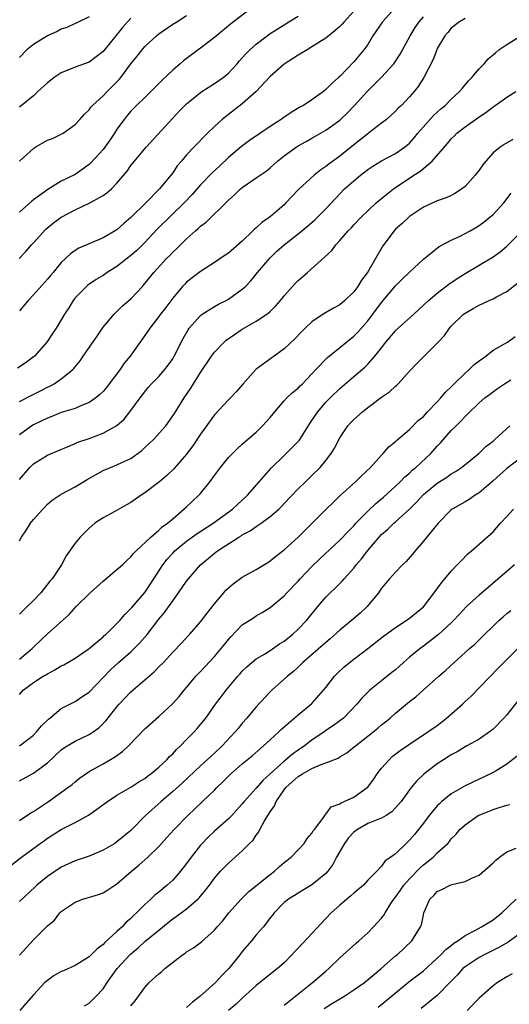
# Model space of a CAD drawing. Units: inches. Extents: x 2562000 to 2565000, y 1557000 to 1560000.
# Drawn here: x 2562931 to 2563001, y 1557250 to 1557391 of the extents above; entities that cross this region are included whole.
import ezdxf

# ---------------------------------------------------------------- set-up
doc = ezdxf.new("R2010")
doc.units = ezdxf.units.IN
doc.header["$MEASUREMENT"] = 0
doc.layers.add('LD25621557_2ft', color=114, linetype='Continuous')

msp = doc.modelspace()

# ---------------------------------------------------------------- linework, layer by layer
at = {"layer": 'LD25621557_2ft'}
for points, elevation in [([(2562984.95, 1557393), (2562983.11, 1557391), (2562981.76, 1557389), (2562981, 1557387.76), (2562980.46, 1557387), (2562979, 1557385.26), (2562977, 1557383.17), (2562976.82, 1557383), (2562975.83, 1557382.17), (2562975, 1557381.27), (2562974.68, 1557381), (2562973, 1557379.81), (2562971.78, 1557379), (2562971.27, 1557378.73), (2562970.02, 1557377.98), (2562968.83, 1557377.17), (2562968.6, 1557377), (2562967, 1557375.96), (2562964.04, 1557373.96), (2562962.88, 1557373.12), (2562961, 1557371.51), (2562959.72, 1557370.27), (2562958.69, 1557369.31), (2562957, 1557367.59), (2562955.78, 1557366.22), (2562954.63, 1557365), (2562950.78, 1557361.22), (2562949, 1557359.33), (2562947.83, 1557358.17), (2562947, 1557357.45), (2562945, 1557355.88), (2562943.59, 1557355), (2562943, 1557354.59), (2562942.01, 1557353.99), (2562940.83, 1557353.17), (2562940.62, 1557353), (2562939, 1557351.36), (2562938.71, 1557351), (2562938.06, 1557349.94), (2562937.46, 1557349), (2562937, 1557348.2), (2562936.28, 1557347), (2562935.75, 1557346.25), (2562935, 1557345.12), (2562934.91, 1557345), (2562933.15, 1557343), (2562933, 1557342.87), (2562931.94, 1557342.06), (2562930.72, 1557341.28)], 7270), ([(2562964.37, 1557393), (2562961.74, 1557391), (2562961.31, 1557390.69), (2562959, 1557388.77), (2562957, 1557387.22), (2562956.67, 1557387), (2562954.57, 1557385.43), (2562954.08, 1557385), (2562953, 1557384.07), (2562951.42, 1557382.58), (2562949, 1557380.15), (2562947.82, 1557379), (2562947, 1557378.18), (2562946.45, 1557377.55), (2562946.01, 1557377), (2562945, 1557375.6), (2562944.63, 1557375), (2562943.98, 1557374.02), (2562943.27, 1557373), (2562943, 1557372.66), (2562941.24, 1557370.76), (2562941, 1557370.54), (2562939, 1557369.1), (2562937, 1557368.1), (2562935.07, 1557366.93), (2562933, 1557365.42), (2562932.77, 1557365.23), (2562931, 1557363.69)], 7264), ([(2562930.93, 1557357), (2562931.94, 1557358.06), (2562932.74, 1557359), (2562933, 1557359.26), (2562934.79, 1557361.21), (2562935.88, 1557362.12), (2562937, 1557362.96), (2562939, 1557364.01), (2562941.12, 1557365), (2562943, 1557366.07), (2562943.56, 1557366.44), (2562944.2, 1557367), (2562945, 1557367.83), (2562946.45, 1557369.55), (2562947, 1557370.37), (2562947.49, 1557371), (2562949.17, 1557373), (2562953, 1557377.17), (2562953.89, 1557378.11), (2562955, 1557379.21), (2562957, 1557380.87), (2562957.18, 1557381), (2562959, 1557382.15), (2562960.25, 1557383), (2562961, 1557383.62), (2562962.25, 1557385), (2562962.59, 1557385.41), (2562963, 1557385.84), (2562963.53, 1557386.47), (2562964.07, 1557387), (2562965, 1557387.81), (2562966.56, 1557389), (2562967, 1557389.32), (2562969, 1557390.6), (2562969.69, 1557391), (2562971, 1557391.83)], 7266), ([(2562979, 1557392.53), (2562977.62, 1557391), (2562977.34, 1557390.66), (2562977, 1557390.32), (2562976.3, 1557389.7), (2562975, 1557388.68), (2562973, 1557387.4), (2562972.29, 1557387), (2562971.5, 1557386.5), (2562971, 1557386.21), (2562969, 1557384.94), (2562967, 1557383.16), (2562964.99, 1557381.01), (2562963, 1557379.23), (2562961, 1557377.72), (2562960.12, 1557377), (2562959, 1557375.97), (2562958.02, 1557375), (2562956.04, 1557373), (2562955, 1557371.92), (2562954.25, 1557371), (2562953.66, 1557370.34), (2562953, 1557369.34), (2562952.75, 1557369), (2562951.11, 1557367), (2562949.14, 1557365), (2562947, 1557362.91), (2562945.96, 1557362.04), (2562945, 1557361.15), (2562943, 1557360), (2562939.51, 1557358.49), (2562939, 1557358.16), (2562938.31, 1557357.69), (2562937, 1557356.45), (2562935.81, 1557355), (2562935.43, 1557354.57), (2562935, 1557354.04), (2562933, 1557351.79), (2562932.24, 1557351), (2562931, 1557349.49)], 7268), ([(2562941, 1557391.72), (2562939.16, 1557390.84), (2562939, 1557390.78), (2562937.78, 1557390.22), (2562937, 1557389.96), (2562936.39, 1557389.61), (2562935, 1557389.01), (2562933, 1557387.74), (2562932.07, 1557387), (2562931, 1557385.87)], 7258), ([(2562931, 1557336.49), (2562932.66, 1557337.34), (2562934, 1557338), (2562935, 1557338.52), (2562935.34, 1557338.66), (2562935.97, 1557339), (2562937, 1557339.71), (2562938.6, 1557341), (2562938.8, 1557341.2), (2562939, 1557341.47), (2562939.7, 1557342.3), (2562940.15, 1557343), (2562942.14, 1557345.86), (2562943, 1557347.14), (2562944.57, 1557349), (2562945.8, 1557350.2), (2562947, 1557351.21), (2562948.65, 1557353), (2562948.83, 1557353.17), (2562950.27, 1557355), (2562952.12, 1557357), (2562952.57, 1557357.43), (2562953, 1557357.9), (2562953.57, 1557358.43), (2562954.13, 1557359), (2562955, 1557359.85), (2562956.28, 1557361), (2562956.68, 1557361.32), (2562957, 1557361.65), (2562957.79, 1557362.21), (2562960.81, 1557365.19), (2562961, 1557365.41), (2562961.86, 1557366.14), (2562962.72, 1557367), (2562963, 1557367.23), (2562963.75, 1557367.75), (2562965, 1557368.58), (2562965.57, 1557369), (2562966.42, 1557369.58), (2562967, 1557370.06), (2562968.05, 1557371), (2562969, 1557371.76), (2562970.71, 1557373), (2562971, 1557373.18), (2562972.16, 1557373.84), (2562973, 1557374.3), (2562975, 1557375.43), (2562977, 1557376.9), (2562977.11, 1557377), (2562978.08, 1557377.92), (2562979.07, 1557378.93), (2562980.97, 1557381.03), (2562983, 1557383.05), (2562984.77, 1557385), (2562985.65, 1557386.35), (2562987.09, 1557389), (2562987.82, 1557390.18), (2562988.39, 1557391), (2562989, 1557391.71)], 7272), ([(2562947, 1557391.56), (2562945.79, 1557390.21), (2562943, 1557386.74), (2562942.02, 1557385.98), (2562941, 1557385.23), (2562939, 1557384.5), (2562937, 1557383.69), (2562936, 1557383), (2562935.43, 1557382.57), (2562935, 1557382.23), (2562933.64, 1557381), (2562933, 1557380.39), (2562931, 1557378.77)], 7260), ([(2562995, 1557391.48), (2562994.2, 1557391), (2562993, 1557390.1), (2562992.51, 1557389.49), (2562992.07, 1557389), (2562991, 1557387.18), (2562990.91, 1557387), (2562990.41, 1557385.59), (2562989.09, 1557383), (2562988.26, 1557381.74), (2562987.68, 1557381), (2562987, 1557380.22), (2562985.84, 1557379), (2562985.4, 1557378.6), (2562985, 1557378.17), (2562983.7, 1557377), (2562983, 1557376.44), (2562981.12, 1557375), (2562981, 1557374.92), (2562979, 1557373.34), (2562977, 1557371.72), (2562975.42, 1557370.58), (2562975, 1557370.23), (2562974.26, 1557369.74), (2562973.33, 1557369), (2562971.08, 1557366.92), (2562970.1, 1557365.9), (2562969.27, 1557365), (2562969, 1557364.74), (2562967, 1557363), (2562965.81, 1557362.19), (2562965, 1557361.43), (2562964.75, 1557361.25), (2562964.53, 1557361), (2562963, 1557359.5), (2562961, 1557357.77), (2562960.53, 1557357.47), (2562959, 1557356.42), (2562957, 1557355.13), (2562955, 1557353.6), (2562954.7, 1557353.3), (2562954.43, 1557353), (2562953, 1557351.33), (2562952.02, 1557349.98), (2562951.24, 1557349), (2562951, 1557348.66), (2562949.71, 1557347), (2562949.44, 1557346.56), (2562946.89, 1557343), (2562946.04, 1557341.96), (2562945.4, 1557341), (2562943.89, 1557339), (2562943.51, 1557338.49), (2562943, 1557337.93), (2562942.53, 1557337.47), (2562941.98, 1557337), (2562941, 1557336.31), (2562939.88, 1557335.88), (2562939, 1557335.49), (2562937, 1557334.87), (2562935.66, 1557334.34), (2562935, 1557334.1), (2562933, 1557333.13), (2562932.79, 1557333), (2562931, 1557331.67)], 7274), ([(2562931.01, 1557371), (2562933, 1557372.83), (2562933.26, 1557373), (2562935, 1557374), (2562935.76, 1557374.24), (2562937.28, 1557375), (2562939, 1557376.25), (2562939.68, 1557377), (2562940.29, 1557377.71), (2562941, 1557378.35), (2562941.26, 1557378.74), (2562941.48, 1557379), (2562943, 1557380.38), (2562943.58, 1557381), (2562944.29, 1557381.71), (2562945.29, 1557382.71), (2562945.53, 1557383), (2562947, 1557384.96), (2562947.91, 1557386.09), (2562948.6, 1557387), (2562949, 1557387.45), (2562950.66, 1557389), (2562951, 1557389.28), (2562953, 1557390.66), (2562953.58, 1557391), (2562955, 1557391.92)], 7262), ([(2562931, 1557325.25), (2562932.5, 1557327), (2562933, 1557327.51), (2562935, 1557328.78), (2562936.59, 1557329.41), (2562937.98, 1557330.02), (2562939, 1557330.44), (2562939.38, 1557330.62), (2562941, 1557331.17), (2562943, 1557331.91), (2562944.99, 1557333.01), (2562946.05, 1557333.95), (2562947, 1557335.16), (2562948.31, 1557337), (2562949.5, 1557338.5), (2562949.97, 1557339), (2562951, 1557340.04), (2562951.83, 1557341), (2562952.33, 1557341.67), (2562953, 1557342.61), (2562953.23, 1557343), (2562954.49, 1557345.51), (2562955.21, 1557346.79), (2562955.38, 1557347), (2562957, 1557348.84), (2562957.22, 1557349), (2562959, 1557350.1), (2562959.57, 1557350.43), (2562960.68, 1557351), (2562961, 1557351.18), (2562963, 1557352.59), (2562963.45, 1557353), (2562964.21, 1557353.79), (2562965.2, 1557355), (2562967, 1557357.13), (2562967.95, 1557358.05), (2562968.99, 1557359), (2562971, 1557360.54), (2562972.36, 1557361.64), (2562973.42, 1557362.58), (2562975, 1557364.15), (2562976.37, 1557365.63), (2562977.68, 1557367), (2562979, 1557368.19), (2562979.99, 1557369), (2562981, 1557369.78), (2562981.74, 1557370.26), (2562983, 1557371.04), (2562985, 1557372.11), (2562986.3, 1557373), (2562986.69, 1557373.31), (2562987, 1557373.6), (2562987.66, 1557374.34), (2562988.21, 1557375), (2562990.46, 1557377.54), (2562991.5, 1557378.5), (2562992.11, 1557379), (2562993, 1557379.9), (2562994.19, 1557381), (2562994.55, 1557381.45), (2562995.48, 1557382.52), (2562995.94, 1557383), (2562997, 1557384.27), (2562997.71, 1557385), (2562998.31, 1557385.69), (2562999, 1557386.25), (2562999.39, 1557386.61), (2562999.86, 1557387), (2563001, 1557387.77), (2563003, 1557389)], 7276), ([(2562931, 1557316.44), (2562931.27, 1557317), (2562931.98, 1557318.02), (2562932.6, 1557319), (2562933, 1557319.51), (2562934.33, 1557321), (2562935, 1557321.71), (2562935.7, 1557322.3), (2562937, 1557323.16), (2562939, 1557324.21), (2562940.73, 1557325.27), (2562943, 1557326.55), (2562944.05, 1557327), (2562945, 1557327.36), (2562945.7, 1557327.7), (2562947, 1557328.28), (2562948.55, 1557329.45), (2562949, 1557329.84), (2562950.22, 1557331), (2562952.02, 1557333), (2562953.25, 1557334.75), (2562954.65, 1557337), (2562955.6, 1557338.4), (2562957, 1557340.63), (2562958.56, 1557343), (2562959, 1557343.57), (2562960.37, 1557345), (2562960.7, 1557345.3), (2562961.88, 1557346.12), (2562963, 1557346.87), (2562965, 1557347.99), (2562966.51, 1557349), (2562967, 1557349.41), (2562967.79, 1557350.21), (2562968.46, 1557351), (2562969, 1557351.67), (2562970.58, 1557353.42), (2562971, 1557353.84), (2562971.64, 1557354.36), (2562972.38, 1557355), (2562975.85, 1557358.15), (2562976.43, 1557359), (2562977, 1557359.6), (2562978.2, 1557361), (2562978.61, 1557361.39), (2562979, 1557361.83), (2562980.13, 1557363), (2562981, 1557363.86), (2562982.23, 1557365), (2562983.73, 1557366.27), (2562984.7, 1557367), (2562987.65, 1557369), (2562988.47, 1557369.53), (2562990.28, 1557371), (2562992.45, 1557373.55), (2562993, 1557374.22), (2562993.4, 1557374.6), (2562993.79, 1557375), (2562995, 1557375.92), (2562996.8, 1557377.2), (2562997, 1557377.36), (2562997.99, 1557378.01), (2562999, 1557378.8), (2562999.32, 1557379), (2563001, 1557380.19), (2563002.29, 1557381)], 7278), ([(2563001.87, 1557374.13), (2563000.6, 1557373.4), (2563000.01, 1557373), (2562999, 1557372.17), (2562997.95, 1557371), (2562997.53, 1557370.47), (2562997, 1557369.7), (2562996.44, 1557369), (2562995, 1557367.35), (2562994.54, 1557367), (2562993.61, 1557366.39), (2562993, 1557366.08), (2562992.28, 1557365.72), (2562991, 1557365.3), (2562989, 1557364.37), (2562987, 1557363.03), (2562985.94, 1557362.06), (2562985, 1557361.22), (2562984.79, 1557361), (2562983.18, 1557358.82), (2562980.98, 1557355), (2562980.12, 1557353.88), (2562979.59, 1557353), (2562979, 1557352.22), (2562977.72, 1557351), (2562977, 1557350.36), (2562976.11, 1557349.89), (2562974.59, 1557349), (2562973, 1557347.93), (2562972.04, 1557347), (2562971.5, 1557346.5), (2562970.53, 1557345.47), (2562969, 1557344.03), (2562967.24, 1557342.76), (2562965, 1557341.11), (2562964.88, 1557341), (2562963.05, 1557338.95), (2562962.13, 1557337.87), (2562961.3, 1557337), (2562961, 1557336.72), (2562959, 1557334.55), (2562957, 1557331.78), (2562955.88, 1557330.12), (2562955, 1557328.93), (2562953.18, 1557326.82), (2562952.14, 1557325.86), (2562951.13, 1557325), (2562949, 1557323.35), (2562948.48, 1557323), (2562947, 1557321.94), (2562946.38, 1557321.62), (2562944.68, 1557320.68), (2562943, 1557319.78), (2562941.84, 1557319), (2562941, 1557318.27), (2562939.71, 1557317), (2562939, 1557316.11), (2562937.72, 1557314.28), (2562937.04, 1557313), (2562935.7, 1557311), (2562935.36, 1557310.64), (2562934.05, 1557309), (2562933, 1557307.9), (2562932.11, 1557307), (2562931.54, 1557306.46), (2562931, 1557305.9)], 7280), ([(2562931, 1557299.48), (2562932.8, 1557301), (2562933, 1557301.2), (2562935, 1557303.1), (2562938.12, 1557305.88), (2562939.13, 1557307), (2562941.16, 1557309), (2562943, 1557310.66), (2562945, 1557312.32), (2562945.78, 1557313), (2562946.39, 1557313.61), (2562947, 1557314.15), (2562947.37, 1557314.63), (2562947.74, 1557315), (2562949.84, 1557317), (2562951, 1557317.97), (2562951.51, 1557318.49), (2562952.27, 1557319), (2562953, 1557319.64), (2562954.62, 1557321), (2562955, 1557321.34), (2562955.84, 1557322.16), (2562956.75, 1557323), (2562957, 1557323.28), (2562958.4, 1557325), (2562959, 1557325.85), (2562959.87, 1557327), (2562961, 1557328.41), (2562962.29, 1557329.71), (2562963, 1557330.34), (2562963.34, 1557330.66), (2562965, 1557332.08), (2562965.92, 1557333), (2562967, 1557334.17), (2562967.66, 1557335), (2562969, 1557336.55), (2562969.41, 1557337), (2562970.22, 1557337.78), (2562971, 1557338.39), (2562971.3, 1557338.7), (2562971.63, 1557339), (2562973, 1557340.44), (2562973.49, 1557341), (2562975.21, 1557342.79), (2562977, 1557344.21), (2562979, 1557345.85), (2562979.58, 1557346.42), (2562981, 1557348.06), (2562981.74, 1557349), (2562983, 1557350.68), (2562985, 1557353.07), (2562985.96, 1557354.04), (2562987, 1557355.04), (2562989, 1557356.9), (2562991.26, 1557358.74), (2562993, 1557359.64), (2562994.18, 1557360.18), (2562995, 1557360.59), (2562995.72, 1557361), (2562997, 1557361.77), (2562997.72, 1557362.28), (2562998.61, 1557363), (2562999, 1557363.35), (2563000.55, 1557365), (2563000.74, 1557365.26), (2563001, 1557365.57), (2563001.59, 1557366.41)], 7282), ([(2562931, 1557294.36), (2562931.54, 1557295), (2562933, 1557296.11), (2562934.42, 1557297), (2562934.79, 1557297.21), (2562935, 1557297.35), (2562936.09, 1557297.91), (2562937, 1557298.48), (2562937.35, 1557298.65), (2562939, 1557299.61), (2562941, 1557301), (2562943, 1557302.68), (2562943.16, 1557302.84), (2562943.38, 1557303), (2562945, 1557304.58), (2562945.4, 1557305), (2562946.11, 1557305.89), (2562947, 1557306.73), (2562947.12, 1557306.88), (2562949, 1557309.03), (2562950.29, 1557311), (2562951.57, 1557313), (2562952.2, 1557313.8), (2562953, 1557314.68), (2562953.31, 1557315), (2562955, 1557316.4), (2562956.49, 1557317.51), (2562958.79, 1557319), (2562961.6, 1557321), (2562962.31, 1557321.69), (2562963, 1557322.3), (2562963.75, 1557323), (2562965.46, 1557325), (2562967.12, 1557326.88), (2562969, 1557328.73), (2562969.29, 1557329), (2562971.14, 1557330.86), (2562971.24, 1557331), (2562972.7, 1557333.3), (2562973, 1557333.73), (2562973.82, 1557335), (2562975, 1557336.36), (2562975.62, 1557337), (2562977, 1557338.36), (2562979, 1557340.08), (2562980.58, 1557341.42), (2562981, 1557341.84), (2562982.05, 1557343), (2562983, 1557344.18), (2562983.63, 1557345), (2562985, 1557346.62), (2562985.4, 1557347), (2562987.61, 1557349), (2562989.76, 1557351), (2562991, 1557352.04), (2562992.67, 1557353.33), (2562993.86, 1557354.14), (2562995, 1557354.87), (2562999, 1557357.25), (2563000.03, 1557357.97), (2563001, 1557358.77), (2563003, 1557360.81)], 7284), ([(2562931.01, 1557286.99), (2562933, 1557288.56), (2562933.46, 1557289), (2562934.14, 1557289.86), (2562935.14, 1557290.86), (2562935.35, 1557291), (2562937, 1557292.36), (2562938.24, 1557293), (2562939, 1557293.38), (2562939.96, 1557294.04), (2562941, 1557294.72), (2562943, 1557296.81), (2562944.05, 1557297.95), (2562945.2, 1557299), (2562947, 1557300.53), (2562948.25, 1557301.75), (2562949.31, 1557303), (2562951, 1557305.2), (2562951.83, 1557306.17), (2562953, 1557307.86), (2562953.85, 1557309), (2562955, 1557310.68), (2562955.25, 1557311), (2562957, 1557313), (2562958.09, 1557313.91), (2562959, 1557314.69), (2562959.41, 1557315), (2562962.52, 1557317), (2562962.83, 1557317.17), (2562963, 1557317.3), (2562964.11, 1557317.89), (2562965, 1557318.52), (2562965.72, 1557319), (2562967, 1557319.94), (2562968.22, 1557321), (2562968.62, 1557321.38), (2562969, 1557321.81), (2562971, 1557323.91), (2562972.1, 1557325), (2562973, 1557325.85), (2562974.16, 1557327), (2562975, 1557327.99), (2562975.76, 1557329), (2562976.24, 1557329.76), (2562977, 1557331.24), (2562978.17, 1557333), (2562978.56, 1557333.44), (2562979, 1557333.89), (2562980.25, 1557335), (2562981, 1557335.59), (2562983, 1557337.1), (2562984.14, 1557337.86), (2562985, 1557338.69), (2562985.18, 1557338.82), (2562985.37, 1557339), (2562987, 1557340.84), (2562988.08, 1557341.92), (2562989, 1557342.89), (2562991, 1557344.84), (2562991.14, 1557345), (2562992.05, 1557345.95), (2562992.75, 1557347), (2562993, 1557347.27), (2562994.76, 1557349), (2562995, 1557349.18), (2562996.17, 1557349.83), (2562997, 1557350.31), (2562998.46, 1557351), (2562999, 1557351.24), (2562999.52, 1557351.52), (2563001, 1557352.27), (2563002.52, 1557353.48)], 7286), ([(2562931, 1557282), (2562933, 1557283.06), (2562935, 1557284.59), (2562937, 1557286.42), (2562937.33, 1557286.67), (2562937.85, 1557287), (2562939, 1557287.68), (2562941, 1557288.64), (2562941.56, 1557289), (2562942.4, 1557289.6), (2562943.41, 1557290.59), (2562945, 1557292.62), (2562945.32, 1557293), (2562947, 1557294.78), (2562950.35, 1557297.65), (2562951, 1557298.35), (2562951.66, 1557299), (2562953, 1557300.45), (2562954.25, 1557301.75), (2562955.2, 1557302.8), (2562955.4, 1557303), (2562957, 1557304.83), (2562957.93, 1557306.07), (2562959, 1557307.42), (2562960.32, 1557309), (2562960.64, 1557309.36), (2562961, 1557309.72), (2562961.7, 1557310.3), (2562963, 1557311.22), (2562965, 1557312.33), (2562966.65, 1557313.35), (2562967, 1557313.59), (2562967.77, 1557314.23), (2562969, 1557315.17), (2562971, 1557316.98), (2562973.05, 1557319), (2562975, 1557320.97), (2562976.03, 1557321.97), (2562977.05, 1557322.95), (2562979.32, 1557325), (2562980.15, 1557325.85), (2562981.39, 1557327), (2562983, 1557328.76), (2562983.24, 1557329), (2562984.02, 1557329.98), (2562985, 1557330.74), (2562985.12, 1557330.88), (2562987, 1557332.47), (2562988.25, 1557333.75), (2562989, 1557334.34), (2562989.61, 1557335), (2562991, 1557336.42), (2562991.53, 1557337), (2562992.19, 1557337.81), (2562993, 1557338.58), (2562993.4, 1557339), (2562995, 1557340.55), (2562995.54, 1557341), (2562996.27, 1557341.73), (2562997, 1557342.31), (2562997.98, 1557343), (2562999, 1557343.83), (2563001.07, 1557345), (2563002.19, 1557345.81)], 7288), ([(2562931, 1557276.28), (2562932.62, 1557277.38), (2562933, 1557277.59), (2562935.16, 1557279), (2562937.95, 1557281), (2562938.54, 1557281.46), (2562939, 1557281.86), (2562939.63, 1557282.37), (2562940.53, 1557283), (2562941, 1557283.3), (2562943, 1557284.41), (2562944.63, 1557285.37), (2562945, 1557285.64), (2562945.8, 1557286.2), (2562946.64, 1557287), (2562949, 1557289.47), (2562951, 1557291.23), (2562953, 1557293.07), (2562953.91, 1557294.09), (2562954.66, 1557295), (2562955, 1557295.37), (2562956.33, 1557297), (2562956.64, 1557297.36), (2562957, 1557297.71), (2562959, 1557299.85), (2562959.98, 1557301), (2562960.42, 1557301.58), (2562961, 1557302.3), (2562961.33, 1557302.67), (2562963, 1557304.37), (2562964.59, 1557305.41), (2562965, 1557305.67), (2562965.85, 1557306.15), (2562967, 1557306.89), (2562969, 1557308.55), (2562969.41, 1557309), (2562971, 1557310.65), (2562971.3, 1557311), (2562973, 1557312.76), (2562974.14, 1557313.86), (2562977, 1557316.53), (2562978.18, 1557317.82), (2562979, 1557318.63), (2562979.32, 1557319), (2562981, 1557320.72), (2562982.17, 1557321.83), (2562983.27, 1557322.73), (2562985, 1557324.31), (2562985.72, 1557325), (2562986.35, 1557325.65), (2562987, 1557326.2), (2562987.41, 1557326.59), (2562987.92, 1557327), (2562990.09, 1557329), (2562991, 1557330.04), (2562991.47, 1557330.53), (2562993, 1557332.32), (2562993.69, 1557333), (2562994.37, 1557333.63), (2562995, 1557334.34), (2562995.36, 1557334.64), (2562997, 1557336.27), (2562997.83, 1557337), (2562998.51, 1557337.49), (2562999.64, 1557338.36), (2563000.63, 1557339), (2563001.57, 1557339.57)], 7290), ([(2562928.69, 1557269), (2562931.3, 1557271), (2562933.98, 1557273), (2562934.57, 1557273.43), (2562935, 1557273.73), (2562937, 1557274.97), (2562939, 1557275.98), (2562940.93, 1557277.07), (2562943.62, 1557279), (2562945, 1557279.9), (2562947, 1557281.09), (2562948.16, 1557281.84), (2562949, 1557282.34), (2562949.37, 1557282.63), (2562949.88, 1557283), (2562951, 1557283.93), (2562952.14, 1557285), (2562952.54, 1557285.46), (2562953, 1557285.86), (2562953.53, 1557286.47), (2562954.11, 1557287), (2562955, 1557287.93), (2562956.07, 1557289), (2562956.51, 1557289.49), (2562957, 1557290.06), (2562957.76, 1557291), (2562959.16, 1557293), (2562959.94, 1557294.06), (2562960.68, 1557295), (2562962.36, 1557297), (2562962.67, 1557297.33), (2562963, 1557297.72), (2562963.63, 1557298.37), (2562964.36, 1557299), (2562965, 1557299.51), (2562966.19, 1557300.19), (2562967, 1557300.69), (2562968.36, 1557301.64), (2562969, 1557302.03), (2562969.52, 1557302.48), (2562970.19, 1557303), (2562971, 1557303.75), (2562972.22, 1557305), (2562973.46, 1557306.54), (2562973.86, 1557307), (2562975, 1557308.35), (2562975.63, 1557309), (2562976.34, 1557309.66), (2562977.33, 1557310.67), (2562977.61, 1557311), (2562979, 1557312.51), (2562979.37, 1557313), (2562980.11, 1557313.89), (2562981, 1557315.08), (2562982.66, 1557317), (2562983, 1557317.37), (2562983.88, 1557318.12), (2562984.76, 1557319), (2562985, 1557319.2), (2562986.99, 1557321.01), (2562988, 1557322), (2562989, 1557323.1), (2562991, 1557324.75), (2562992.38, 1557325.62), (2562993, 1557326.07), (2562993.59, 1557326.41), (2562994.46, 1557327), (2562996.96, 1557329), (2562997.99, 1557330.01), (2562999, 1557330.78), (2562999.26, 1557331), (2563001.44, 1557333)], 7292), ([(2563003, 1557328.38), (2563001, 1557326.86), (2563000.03, 1557325.97), (2562999, 1557325.09), (2562997, 1557323.35), (2562996.44, 1557323), (2562995.59, 1557322.41), (2562995, 1557322.08), (2562993.15, 1557321), (2562993, 1557320.89), (2562991.12, 1557319), (2562989, 1557316.39), (2562987.8, 1557315), (2562987.45, 1557314.55), (2562986.53, 1557313.47), (2562986.01, 1557313), (2562985, 1557311.94), (2562984.13, 1557311), (2562983, 1557309.68), (2562982.54, 1557309), (2562980.91, 1557307), (2562979.92, 1557306.08), (2562978.69, 1557305), (2562977, 1557303.62), (2562975.62, 1557302.38), (2562975, 1557301.87), (2562971.71, 1557299), (2562971.37, 1557298.63), (2562971, 1557298.31), (2562970.33, 1557297.67), (2562969.5, 1557297), (2562967.26, 1557295), (2562967, 1557294.76), (2562965, 1557292.61), (2562963.64, 1557291), (2562963, 1557290.26), (2562962.43, 1557289.57), (2562961.99, 1557289), (2562960.12, 1557287), (2562959, 1557285.94), (2562957, 1557284.12), (2562954.35, 1557281.65), (2562953, 1557280.44), (2562951.33, 1557279), (2562949.09, 1557277), (2562947, 1557274.87), (2562945.97, 1557274.03), (2562945, 1557273.22), (2562944.67, 1557273), (2562943, 1557272.01), (2562941, 1557271.14), (2562939, 1557270.47), (2562937, 1557269.58), (2562935, 1557268.25), (2562933.5, 1557267), (2562933.24, 1557266.76), (2562931, 1557264.64)], 7294), ([(2562931, 1557256.94), (2562933, 1557259.16), (2562935, 1557261.13), (2562936.03, 1557261.97), (2562936.81, 1557263), (2562937, 1557263.19), (2562939, 1557264.57), (2562940.11, 1557265), (2562942.36, 1557265.64), (2562943, 1557265.88), (2562943.7, 1557266.3), (2562944.69, 1557267), (2562945, 1557267.2), (2562947.06, 1557269), (2562948.15, 1557269.85), (2562949.41, 1557271), (2562951, 1557272.57), (2562952.18, 1557273.82), (2562953.21, 1557275), (2562955.15, 1557277), (2562957.3, 1557279), (2562959, 1557280.66), (2562959.33, 1557281), (2562960.18, 1557281.82), (2562961, 1557282.67), (2562961.35, 1557283), (2562963, 1557284.43), (2562964.41, 1557285.59), (2562966.06, 1557287), (2562967, 1557287.88), (2562968.25, 1557289), (2562968.62, 1557289.38), (2562969, 1557289.73), (2562971, 1557291.45), (2562973, 1557293.07), (2562974.68, 1557295), (2562975, 1557295.39), (2562976.24, 1557297), (2562976.6, 1557297.4), (2562977.64, 1557298.36), (2562979, 1557299.47), (2562981, 1557300.99), (2562983.26, 1557302.74), (2562985, 1557304), (2562986.55, 1557305), (2562987, 1557305.33), (2562989, 1557306.98), (2562990.57, 1557309), (2562991.58, 1557310.42), (2562992.1, 1557311), (2562993, 1557312.12), (2562993.86, 1557313), (2562994.41, 1557313.59), (2562995.4, 1557314.6), (2562995.89, 1557315), (2562999, 1557317.76), (2563000.1, 1557319), (2563001, 1557319.97), (2563001.92, 1557321)], 7296), ([(2563002.09, 1557313), (2563001, 1557312.05), (2562997, 1557308.65), (2562995.19, 1557307), (2562994.12, 1557305.88), (2562993.32, 1557305), (2562993, 1557304.69), (2562991.18, 1557303), (2562989, 1557301.34), (2562988.52, 1557301), (2562987, 1557299.73), (2562986.15, 1557299), (2562985, 1557297.95), (2562984.48, 1557297.52), (2562983, 1557296.33), (2562981.29, 1557295), (2562981, 1557294.73), (2562980.14, 1557293.86), (2562979.44, 1557293), (2562977.53, 1557291), (2562976.09, 1557289.91), (2562975, 1557289.19), (2562974.74, 1557289), (2562973, 1557287.83), (2562971.92, 1557287), (2562971, 1557286.38), (2562970.19, 1557285.81), (2562969.26, 1557285), (2562969, 1557284.8), (2562967, 1557282.97), (2562965.96, 1557282.04), (2562965, 1557280.93), (2562963.24, 1557279), (2562963, 1557278.69), (2562961.48, 1557277), (2562961, 1557276.51), (2562959, 1557274.74), (2562958.1, 1557273.9), (2562957.25, 1557273), (2562957, 1557272.72), (2562955.66, 1557271), (2562955, 1557270.09), (2562954.14, 1557269), (2562953, 1557267.72), (2562952.21, 1557267), (2562951, 1557266), (2562950.44, 1557265.56), (2562949.86, 1557265), (2562949, 1557264.22), (2562947.81, 1557263), (2562947.38, 1557262.62), (2562947, 1557262.22), (2562946.33, 1557261.67), (2562945.73, 1557261), (2562945, 1557260.32), (2562943.24, 1557258.76), (2562943, 1557258.49), (2562942.13, 1557257.87), (2562941.31, 1557257), (2562941, 1557256.7), (2562939, 1557255.47), (2562937.31, 1557254.69), (2562937, 1557254.58), (2562936, 1557254), (2562935, 1557253.31), (2562934.66, 1557253), (2562933, 1557251.23), (2562931.95, 1557250.05), (2562931.05, 1557249)], 7298), ([(2562940.32, 1557249.68), (2562941, 1557250.05), (2562941.49, 1557250.51), (2562941.97, 1557251), (2562943, 1557252.12), (2562943.6, 1557253), (2562945.04, 1557255), (2562946.94, 1557257.06), (2562948.03, 1557257.97), (2562949, 1557258.88), (2562951, 1557260.55), (2562952.37, 1557261.63), (2562953, 1557262.14), (2562953.52, 1557262.48), (2562955, 1557263.6), (2562956.63, 1557265), (2562956.82, 1557265.18), (2562957.72, 1557266.28), (2562958.28, 1557267), (2562959, 1557268), (2562959.87, 1557269), (2562961, 1557270.17), (2562963, 1557271.92), (2562964.05, 1557273), (2562964.54, 1557273.46), (2562965, 1557274.18), (2562965.36, 1557274.64), (2562965.52, 1557275), (2562966.12, 1557276.12), (2562966.66, 1557277), (2562967, 1557277.54), (2562967.61, 1557278.39), (2562967.84, 1557279), (2562969, 1557280.69), (2562969.24, 1557281), (2562970.18, 1557281.82), (2562971, 1557282.61), (2562971.27, 1557282.73), (2562971.65, 1557283), (2562973, 1557283.74), (2562974.34, 1557284.34), (2562975, 1557284.55), (2562976.74, 1557285.26), (2562977, 1557285.44), (2562978.02, 1557285.98), (2562979.11, 1557286.89), (2562979.23, 1557287), (2562981, 1557288.4), (2562982.44, 1557289.56), (2562983, 1557290.04), (2562983.55, 1557290.45), (2562984.21, 1557291), (2562985, 1557291.69), (2562987, 1557293.36), (2562987.93, 1557294.07), (2562988.95, 1557295), (2562991.2, 1557297), (2562992.18, 1557297.82), (2562993.43, 1557299), (2562995, 1557300.41), (2562995.64, 1557301), (2562996.37, 1557301.63), (2562997.79, 1557303), (2562999, 1557304.22), (2562999.84, 1557305), (2563000.45, 1557305.54), (2563001, 1557306.01), (2563001.56, 1557306.44)], 7300), ([(2562947, 1557249.64), (2562947.62, 1557250.38), (2562949, 1557252.31), (2562949.62, 1557253), (2562951, 1557254.24), (2562951.43, 1557254.57), (2562951.85, 1557255), (2562954.39, 1557257), (2562954.77, 1557257.23), (2562955, 1557257.42), (2562955.99, 1557258.01), (2562957.14, 1557258.86), (2562959, 1557260.52), (2562959.4, 1557261), (2562960.16, 1557261.84), (2562961.07, 1557263), (2562962.84, 1557265), (2562963.93, 1557266.07), (2562967, 1557268.55), (2562967.62, 1557269), (2562968.33, 1557269.67), (2562969, 1557270.23), (2562970.02, 1557271), (2562971, 1557272.09), (2562971.87, 1557273), (2562972.29, 1557273.71), (2562973, 1557274.47), (2562973.19, 1557274.81), (2562973.37, 1557275), (2562974.55, 1557276.55), (2562974.84, 1557277), (2562975, 1557277.17), (2562975.75, 1557278.25), (2562977, 1557278.66), (2562977.18, 1557278.82), (2562977.64, 1557279), (2562979, 1557279.64), (2562980.91, 1557281), (2562981, 1557281.09), (2562981.82, 1557282.18), (2562982.38, 1557283), (2562983, 1557283.78), (2562984.08, 1557285), (2562984.54, 1557285.46), (2562985.67, 1557286.33), (2562987, 1557287.26), (2562989.66, 1557289), (2562991, 1557289.95), (2562991.6, 1557290.4), (2562992.34, 1557291), (2562994.6, 1557293), (2562995, 1557293.37), (2562995.87, 1557294.13), (2562999.81, 1557298.19), (2563000.56, 1557299), (2563002.57, 1557301)], 7302), ([(2563002.55, 1557293.45), (2563001, 1557291.47), (2563000.57, 1557291), (2562999, 1557289.39), (2562998.79, 1557289.21), (2562998.51, 1557289), (2562997, 1557287.98), (2562995.26, 1557287), (2562995, 1557286.86), (2562993.83, 1557286.17), (2562993, 1557285.71), (2562992.58, 1557285.42), (2562991.89, 1557285), (2562991, 1557284.4), (2562989.07, 1557282.93), (2562988.04, 1557281.96), (2562987.23, 1557281), (2562987, 1557280.71), (2562985.79, 1557279), (2562985, 1557278.1), (2562984.47, 1557277.53), (2562983.67, 1557277), (2562983, 1557276.63), (2562982.44, 1557276.44), (2562981, 1557275.84), (2562979.53, 1557275), (2562979, 1557274.6), (2562978.23, 1557273.77), (2562977.68, 1557273), (2562976.53, 1557271), (2562976.02, 1557269.98), (2562975.3, 1557269), (2562975, 1557268.66), (2562973, 1557267.03), (2562971, 1557265.85), (2562970.49, 1557265.51), (2562969.62, 1557265), (2562969, 1557264.48), (2562967.58, 1557263), (2562967.33, 1557262.67), (2562967, 1557262.28), (2562966.02, 1557261), (2562965, 1557259.85), (2562964.31, 1557259), (2562963, 1557257.47), (2562962.64, 1557257), (2562961.06, 1557255), (2562960.02, 1557253.98), (2562959.15, 1557253), (2562956.91, 1557251), (2562955.82, 1557250.18), (2562955, 1557249.4)], 7304), ([(2563002.48, 1557285.52), (2563001, 1557284.38), (2562999.44, 1557283.44), (2562999, 1557283.16), (2562997.55, 1557282.45), (2562997, 1557282.23), (2562995, 1557281.28), (2562993, 1557280.11), (2562991.65, 1557279), (2562991.31, 1557278.69), (2562991, 1557278.37), (2562989.83, 1557277), (2562989, 1557275.91), (2562987.71, 1557274.29), (2562987, 1557273.44), (2562986.51, 1557273), (2562985, 1557271.49), (2562984.31, 1557271), (2562983.5, 1557270.5), (2562983, 1557269.74), (2562982.31, 1557269), (2562981, 1557267.69), (2562980.39, 1557267), (2562979, 1557265.85), (2562978.56, 1557265.44), (2562978.01, 1557265), (2562977, 1557264.14), (2562975.75, 1557263), (2562975, 1557262.22), (2562971, 1557257.96), (2562970.52, 1557257.48), (2562970.09, 1557257), (2562969, 1557255.86), (2562968.03, 1557255), (2562965, 1557252.57), (2562963, 1557250.77), (2562962.1, 1557249.9), (2562961.03, 1557249)], 7306), ([(2562969, 1557249.74), (2562973.08, 1557253), (2562975, 1557254.66), (2562975.43, 1557255), (2562977, 1557256.55), (2562979.33, 1557258.67), (2562979.73, 1557259), (2562981, 1557260.14), (2562981.86, 1557261), (2562983, 1557262.25), (2562983.33, 1557262.67), (2562983.5, 1557263), (2562984.34, 1557264.34), (2562984.78, 1557265), (2562985, 1557265.27), (2562985.72, 1557266.28), (2562986.18, 1557267), (2562987, 1557267.92), (2562988.53, 1557269.47), (2562989, 1557269.9), (2562990.39, 1557271), (2562991, 1557271.64), (2562992.5, 1557273), (2562992.74, 1557273.26), (2562993, 1557273.65), (2562993.69, 1557274.31), (2562994.26, 1557275), (2562995, 1557275.68), (2562996.89, 1557277), (2562997, 1557277.06), (2562999, 1557277.87), (2562999.87, 1557278.13), (2563001, 1557278.5), (2563001.41, 1557278.59)], 7308), ([(2562974.73, 1557249.27), (2562975.96, 1557250.04), (2562977.58, 1557251), (2562979, 1557251.94), (2562980.54, 1557253), (2562982.94, 1557255), (2562985, 1557256.82), (2562985.22, 1557257), (2562987.36, 1557259), (2562988.6, 1557261), (2562988.71, 1557261.29), (2562989, 1557262.71), (2562989.08, 1557263), (2562989.93, 1557265), (2562990.48, 1557265.52), (2562991, 1557266.09), (2562991.63, 1557266.37), (2562992.83, 1557267), (2562993.1, 1557267.1), (2562995, 1557267.5), (2562996.05, 1557268.05), (2562997, 1557268.43), (2562999, 1557270.2), (2562999.41, 1557270.59), (2562999.94, 1557271), (2563001, 1557271.76), (2563002.32, 1557272.32)], 7310), ([(2562982.51, 1557249.49), (2562983.63, 1557250.37), (2562984.36, 1557251), (2562986.91, 1557253.09), (2562989, 1557254.71), (2562991, 1557256.5), (2562991.53, 1557257), (2562992.24, 1557257.76), (2562993, 1557258.32), (2562993.36, 1557258.64), (2562993.96, 1557259), (2562995, 1557259.77), (2562996.57, 1557260.57), (2562997.34, 1557261), (2562999, 1557262.02), (2563000.27, 1557263), (2563002.32, 1557265)], 7312), ([(2563004.17, 1557261), (2563001.18, 1557258.82), (2562999.93, 1557258.07), (2562997.73, 1557257), (2562997, 1557256.61), (2562995, 1557255.28), (2562994.67, 1557255), (2562993.89, 1557254.11), (2562992.91, 1557253.09), (2562991, 1557251.13), (2562988.7, 1557249.3)], 7314), ([(2563001.74, 1557254.26), (2563001, 1557253.84), (2562999.63, 1557253), (2562999, 1557252.53), (2562997, 1557250.78), (2562995.28, 1557249)], 7316)]:
    msp.add_lwpolyline(points, dxfattribs=dict(at, elevation=elevation))

doc.saveas('drawing.dxf')
